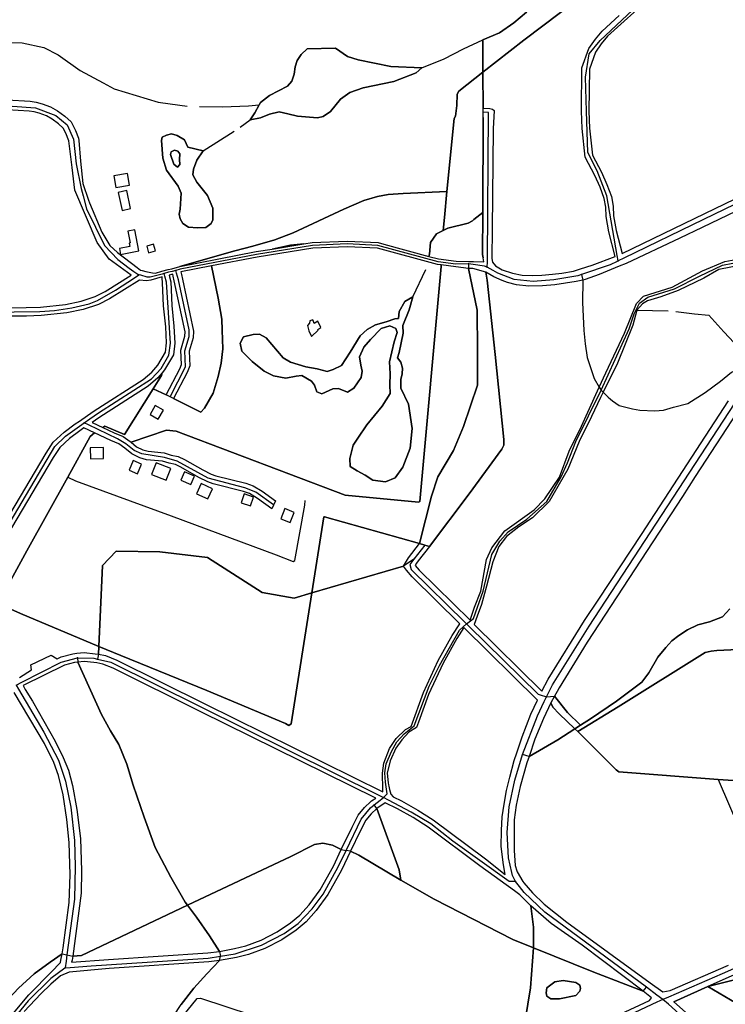
# Model space of a CAD drawing. Units: metres. Extents: x 92957 to 237079, y 464238 to 625000.
# Drawn here: x 111811 to 112323, y 564039 to 564754 of the extents above; entities that cross this region are included whole.
import ezdxf

# ---------------------------------------------------------------- set-up
doc = ezdxf.new("R2010")
doc.units = ezdxf.units.M
for name, color, linetype in [('0_TERREIN', 3, 'Continuous'), ('1_WATER', 5, 'Continuous'), ('2_GEBOUWEN', 1, 'Continuous'), ('3_WEGEN', 6, 'Continuous')]:
    doc.layers.add(name, color=color, linetype=linetype)

# ---------------------------------------------------------------- blocks, each defined once
blk = doc.blocks.new('09_west.gml_terrain')
for points in [[(111801.868, 564695.617), (111818.471, 564694.674), (111822.912, 564694.068), (111827.143, 564692.858), (111833.259, 564690.687), (111838.341, 564687.842), (111843.653, 564683.905), (111848.345, 564679.639), (111851.385, 564673.389), (111853.742, 564667.831), (111853.936, 564666.134), (111855.144, 564651.24), (111856.856, 564634.958), (111860.949, 564622.896), (111861.617, 564620.926), (111870.466, 564599.598), (111876.292, 564589.844), (111881.979, 564584.783), (111896.166, 564573.99), (111898.665, 564572.055), (111899.783, 564571.742), (111902.483, 564570.986), (111907.418, 564569.964), (111909.603, 564569.884), (111914.21, 564571.122), (111918.812, 564572.359), (111921.284, 564573.023), (111927.211, 564574.614), (111967.17, 564586.032), (111980.269, 564589.461), (111996.143, 564594.076), (112009.433, 564599.061), (112046.258, 564616.231), (112060.84, 564622.508), (112070.623, 564625.462), (112078.376, 564626.938), (112089.359, 564627.586), (112121.108, 564629.063), (112126.46, 564682.281), (112127.384, 564683.758), (112128.214, 564691.558), (112128.583, 564699.866), (112129.691, 564702.081), (112147.294, 564715.796), (112147.227, 564739.259), (112159.225, 564744.519), (112169.633, 564751.669), (112179.034, 564759.409)], [(112179.034, 564759.409), (112169.633, 564751.669), (112159.225, 564744.519), (112147.227, 564739.259), (112147.294, 564715.796), (112176.945, 564739.006), (112242.102, 564788.393)], [(112155.348, 564687.865), (112154.794, 564674.572), (112153.872, 564601.831), (112153.687, 564580.414), (112154.241, 564577.829), (112156.457, 564575.06), (112161.255, 564572.291), (112168.823, 564569.891), (112175.653, 564568.414), (112183.22, 564568.044), (112189.958, 564568.229), (112197.711, 564568.967), (112204.54, 564569.706), (112213.031, 564571.183), (112218.119, 564572.88), (112226.506, 564575.614), (112243.27, 564581.913), (112238.76, 564599.776), (112236.81, 564610.868), (112236.437, 564617.857), (112235.336, 564624.116), (112232.369, 564632.218), (112228.437, 564640.732), (112221.614, 564653.97), (112219.219, 564674.81), (112218.779, 564687.476), (112219.173, 564719.101), (112224.228, 564732.957), (112228.91, 564739.703), (112233.943, 564745.667), (112246.161, 564756.962)], [(112242.102, 564788.393), (112176.945, 564739.006), (112147.294, 564715.796), (112147.369, 564689.755), (112152.21, 564689.527), (112154.241, 564688.973), (112155.348, 564687.865)], [(112270.858, 564772.038), (112249.792, 564752.991), (112237.841, 564741.944), (112233.186, 564736.427), (112229.044, 564730.46), (112224.542, 564718.12), (112224.183, 564687.408), (112224.594, 564675.22), (112226.853, 564655.563), (112233.278, 564643.096), (112237.351, 564634.278), (112240.558, 564625.52), (112241.798, 564618.469), (112242.171, 564611.48), (112244.031, 564600.903), (112248.302, 564583.992), (112308.359, 564613.143), (112337.404, 564627.228), (112339.725, 564685.961), (112342.52, 564743.437), (112344.622, 564792.988)], [(112010.227, 564714.303), (112010.89, 564719.591), (112012.359, 564724.408), (112015.355, 564728.6), (112019.711, 564732.807), (112040.237, 564733.22), (112048.945, 564727.309), (112056.735, 564724.91), (112080.359, 564719.995), (112102.982, 564718.91), (112098.778, 564715.424), (112082.559, 564708.975), (112060.197, 564704.5), (112050.668, 564701.16), (112043.96, 564696.169), (112036.572, 564687.249), (112031.208, 564683.633), (112027.058, 564682.55), (112012.716, 564683.921), (112005.614, 564685.647), (111999.318, 564686.902), (111992.412, 564685.27), (111985.757, 564682.68), (111978.33, 564681.082), (111981.597, 564686.197), (111984.848, 564692.109), (111985.757, 564693.763), (111992.265, 564698.872), (112005.477, 564705.731), (112008.64, 564709.285), (112010.227, 564714.303)], [(112147.369, 564689.755), (112147.294, 564715.796), (112129.691, 564702.081), (112128.583, 564699.866), (112128.214, 564691.558), (112127.384, 564683.758), (112126.46, 564682.281), (112121.108, 564629.063), (112119.446, 564610.231), (112118.401, 564600.786), (112121.861, 564602.508), (112136.586, 564606.132), (112139.676, 564607.821), (112140.727, 564608.669), (112147.15, 564613.847), (112147.388, 564682.866), (112147.378, 564686.654), (112147.369, 564689.755)], [(111891.758, 564568.298), (111875.97, 564579.941), (111867.178, 564592.011), (111851.063, 564629.99), (111849.022, 564646.486), (111846.708, 564665.977), (111844.371, 564671.488), (111842.507, 564675.217), (111839.077, 564678.335), (111834.423, 564681.784), (111830.275, 564684.107), (111824.947, 564685.997), (111821.427, 564687.004), (111817.745, 564687.506), (111801.862, 564688.409)], [(111803.448, 564544.647), (111815.727, 564544.831), (111826.116, 564545.195), (111844.222, 564547.015), (111855.522, 564549.348), (111865.829, 564552.724), (111873.05, 564556.423), (111891.758, 564568.298)], [(111933.527, 564603.217), (111929.362, 564605.977), (111927.472, 564609.332), (111926.819, 564612.604), (111927.444, 564616.412), (111928.08, 564627.918), (111925.933, 564633.027), (111917.633, 564644.631), (111914.973, 564653.251), (111913.836, 564666.117), (111914.378, 564668.689), (111917.452, 564670.099), (111921.244, 564671.089), (111925.251, 564669.705), (111930.513, 564666.623), (111932.899, 564661.374), (111944.144, 564658.64), (111939.607, 564651.987), (111937.063, 564645.451), (111936.538, 564641.264), (111939.542, 564635.973), (111947.347, 564626.265), (111951.202, 564616.944), (111951.15, 564608.628), (111949.849, 564605.858), (111946.174, 564602.874), (111939.95, 564602.665), (111933.527, 564603.217)], [(111927.106, 564656.419), (111925.753, 564658.496), (111923.32, 564659.279), (111921.005, 564658.066), (111920.503, 564656.113), (111922.766, 564649.008), (111925.595, 564646.709), (111927.093, 564648.721), (111926.96, 564652.331), (111927.106, 564656.419)], [(112113.463, 564598.329), (112118.401, 564600.786), (112119.446, 564610.231), (112121.108, 564629.063), (112089.359, 564627.586), (112078.376, 564626.938), (112070.623, 564625.462), (112060.84, 564622.508), (112046.258, 564616.231), (112009.433, 564599.061), (111996.143, 564594.076), (111980.269, 564589.461), (111967.17, 564586.032), (111927.211, 564574.614), (111982.628, 564585.431), (111994.299, 564587.305), (112007.598, 564590.067), (112017.22, 564590.984), (112023.389, 564591.968), (112048.655, 564592.981), (112071.24, 564591.954), (112075.407, 564590.848), (112108.072, 564582.002), (112108.406, 564583.503), (112109.127, 564592.121), (112113.463, 564598.329)], [(112337.318, 564617.86), (112306.363, 564603.016), (112290.188, 564595.184), (112251.257, 564576.856), (112246.227, 564574.773), (112231.766, 564568.782), (112221.614, 564565.275), (112219.783, 564564.817), (112214.969, 564563.613), (112199.464, 564561.213), (112190.419, 564560.475), (112180.636, 564560.29), (112171.592, 564561.213), (112165.039, 564563.059), (112161.162, 564564.352), (112155.082, 564567.132), (112149.3, 564570.573), (112150.381, 564564.784), (112156.135, 564510.678), (112162.384, 564448.925), (112162.548, 564444.732), (112160.904, 564441.936), (112137.392, 564409.538), (112108.558, 564371.155), (112100.325, 564360.702), (112099.025, 564359.053), (112098.019, 564357.328), (112100.982, 564353.872), (112137.956, 564317.551), (112141.146, 564327.171), (112145.644, 564338.64), (112149.917, 564361.804), (112153.74, 564370.125), (112163.185, 564382.493), (112184.549, 564397.786), (112192.195, 564405.882), (112202.765, 564421.624), (112209.961, 564440.514), (112218.732, 564458.73), (112223.455, 564468.85), (112231.694, 564486.954), (112236.454, 564497.411), (112250.171, 564526.196), (112258.716, 564547.785), (112263.889, 564553.183), (112284.579, 564559.704), (112306.618, 564571.399), (112323.035, 564578.37), (112336.257, 564580.572)], [(112147.9, 564578.073), (112147.369, 564580.913), (112146.928, 564583.286), (112147.15, 564613.847), (112140.727, 564608.669), (112139.676, 564607.821), (112136.586, 564606.132), (112121.861, 564602.508), (112118.401, 564600.786), (112113.463, 564598.329), (112109.127, 564592.121), (112108.406, 564583.503), (112108.072, 564582.002), (112115.08, 564580.104), (112127.809, 564578.397), (112136.762, 564578.304), (112140.528, 564578.265), (112147.9, 564578.073)], [(112116.927, 564574.641), (112117.073, 564575.808), (112114.292, 564576.181), (112070.652, 564587.992), (112048.647, 564588.98), (112023.785, 564587.986), (111983.328, 564581.493), (111950.121, 564575.014), (111955.08, 564551.711), (111957.683, 564536.464), (111958.055, 564528.282), (111958.427, 564514.895), (111957.311, 564504.482), (111955.08, 564494.813), (111951.361, 564482.541), (111945.039, 564471.757), (111942.436, 564468.782), (111922.689, 564478.659), (111920.234, 564479.939), (111917.369, 564481.433), (111907.769, 564485.652), (111887.14, 564452.464), (111872.836, 564458.549), (111871.367, 564457.666), (111879.504, 564453.783), (111886.016, 564451.212), (111891.182, 564447.471), (111891.761, 564446.992), (111917.52, 564455.766), (111924.586, 564455.023), (112047.16, 564408.468), (112100.4, 564403.491), (112101.551, 564403.985), (112116.927, 564574.641)], [(111994.299, 564587.305), (112017.22, 564590.984), (112007.598, 564590.067), (111994.299, 564587.305)], [(112109.833, 564407.746), (112114.494, 564421.742), (112125.85, 564440.929), (112133.09, 564458.408), (112143.217, 564488.343), (112143.336, 564513.322), (112143.126, 564542.989), (112136.682, 564573.204), (112127.608, 564574.403), (112117.073, 564575.808), (112116.927, 564574.641), (112101.551, 564403.985), (112100.4, 564403.491), (112047.16, 564408.468), (111924.586, 564455.023), (111917.52, 564455.766), (111891.761, 564446.992), (111895.754, 564443.686), (111900.418, 564441.352), (111904.13, 564440.353), (111915.886, 564439.361), (111921, 564437.657), (111925.937, 564436.635), (111930.664, 564434.453), (111943.943, 564426.781), (111949.948, 564423.777), (111953.233, 564422.583), (111975.087, 564417.156), (111980.448, 564415.369), (111987.102, 564411.341), (111996.741, 564404.358), (111994.1, 564398.615), (111983.672, 564406.169), (111977.83, 564409.707), (111973.326, 564411.208), (111951.443, 564416.636), (111947.493, 564418.073), (111941.003, 564421.319), (111927.808, 564428.943), (111923.985, 564430.707), (111919.386, 564431.659), (111914.636, 564433.243), (111903.044, 564434.225), (111898.206, 564435.528), (111892.346, 564438.458), (111887.382, 564442.567), (111883.012, 564445.732), (111877.028, 564448.095), (111865.146, 564453.765), (111862.07, 564451.104), (111845.788, 564421.628), (111816.192, 564367.932), (111795.475, 564330.765)], [(111795.638, 564329.45), (111811.506, 564322.542), (111868.36, 564298.629), (111870.996, 564357.266), (111881.074, 564367.863), (111912.683, 564367.27), (111947.373, 564363.128), (111986.885, 564337.671), (112010.257, 564333.671), (112023.077, 564337.428), (112031.75, 564392.682), (112032.244, 564392.846), (112101.242, 564373.282), (112109.833, 564407.746)], [(111945.039, 564471.757), (111951.361, 564482.541), (111955.08, 564494.813), (111957.311, 564504.482), (111958.427, 564514.895), (111958.055, 564528.282), (111957.683, 564536.464), (111955.08, 564551.711), (111950.121, 564575.014), (111927.98, 564570.672), (111928.321, 564568.908), (111929.03, 564565.543), (111937.196, 564527.604), (111936.805, 564522.92), (111934.064, 564513.103), (111934.566, 564502.373), (111932.614, 564497.685), (111922.689, 564478.659), (111942.436, 564468.782), (111945.039, 564471.757)], [(112149.3, 564570.573), (112140.028, 564573.168), (112136.682, 564573.204), (112143.126, 564542.989), (112143.336, 564513.322), (112143.217, 564488.343), (112133.09, 564458.408), (112125.85, 564440.929), (112114.494, 564421.742), (112109.833, 564407.746), (112101.242, 564373.282), (112105.042, 564372.177), (112108.558, 564371.155), (112137.392, 564409.538), (112160.904, 564441.936), (112162.548, 564444.732), (112162.384, 564448.925), (112156.135, 564510.678), (112150.381, 564564.784), (112149.3, 564570.573)], [(112336.1, 564575.753), (112318.537, 564572.523), (112307.742, 564566.226), (112289.077, 564557.231), (112276.483, 564552.508), (112266.812, 564549.585), (112263.215, 564547.561), (112259.117, 564542.922), (112256.018, 564532.043), (112244.976, 564504.382), (112234.518, 564483.275), (112232.608, 564479.42), (112226.085, 564465.702), (112217.09, 564447.486), (112208.994, 564427.471), (112195.411, 564403.858), (112183.267, 564391.939), (112173.372, 564385.417), (112164.378, 564378.445), (112158.755, 564371.249), (112154.482, 564359.96), (112149.984, 564342.419), (112146.161, 564329.15), (112143.013, 564320.604), (112140.955, 564314.586), (112190.146, 564265.975), (112194.71, 564274.747), (112221.017, 564317.423), (112231.54, 564332.881), (112262.45, 564379.833), (112325.585, 564477.024)], [(111914.461, 564566.371), (111914.431, 564567.039), (111906.029, 564564.797), (111903.087, 564564.298), (111897.842, 564564.809), (111876.138, 564551.039), (111868.223, 564546.984), (111857.118, 564543.346), (111845.162, 564540.879), (111826.536, 564539.005), (111815.881, 564538.632), (111803.426, 564538.447)], [(111799.892, 564387.925), (111830.172, 564439.035), (111835.339, 564446.959), (111843.208, 564454.311), (111851.123, 564460.206), (111854.244, 564462.324), (111860.186, 564466.358), (111865.022, 564469.64), (111900.561, 564492.41), (111906.962, 564497.876), (111911.234, 564502.911), (111916.719, 564512.437), (111917.593, 564519.135), (111916.955, 564530.783), (111915.308, 564545.936), (111914.616, 564562.853), (111914.461, 564566.371)], [(111927.174, 564500.231), (111928.51, 564503.437), (111928.025, 564513.757), (111930.875, 564524.004), (111931.141, 564527.214), (111923.182, 564564.202), (111922.445, 564567.626), (111922.139, 564569.11), (111919.513, 564568.404), (111919.816, 564567.052), (111920.588, 564563.607), (111921.296, 564546.377), (111922.937, 564531.271), (111923.615, 564518.909), (111922.515, 564510.477), (111916.162, 564499.445), (111914.405, 564497.374), (111913.812, 564495.374), (111907.769, 564485.652), (111917.369, 564481.433), (111927.174, 564500.231)], [(112063.301, 564528.823), (112069.221, 564532.354), (112077.072, 564534.404), (112083.316, 564536.696), (112085.903, 564536.93), (112086.367, 564541.907), (112090.64, 564549.202), (112096.406, 564552.473), (112093.761, 564543.175), (112089.222, 564531.837), (112089.387, 564526.142), (112086.43, 564512.128), (112085.229, 564508.282), (112087.594, 564505.148), (112088.935, 564500.863), (112088.516, 564496.56), (112087.574, 564492.563), (112087.695, 564486.193), (112093.156, 564474.598), (112095.782, 564456.964), (112094.433, 564442.708), (112089.042, 564428.72), (112083.529, 564421.101), (112076.568, 564418.181), (112067.438, 564419.328), (112061.856, 564422.947), (112055.969, 564426.045), (112050.908, 564429.359), (112050.743, 564435.054), (112053.019, 564444.918), (112056.332, 564449.976), (112063.065, 564459.678), (112074.108, 564473.156), (112079.862, 564482.383), (112079.742, 564488.752), (112079.862, 564496.729), (112079.354, 564505.425), (112082.877, 564519.808), (112085.083, 564526.563), (112084.066, 564529.608), (112079.589, 564531.53), (112073.499, 564529.497), (112065.66, 564521.493), (112060.695, 564516.003), (112057.662, 564509.032), (112058.609, 564502.878), (112059.537, 564498.486), (112058.965, 564493.922), (112053.452, 564486.303), (112048.926, 564483.356), (112042.473, 564486.085), (112038.385, 564485.68), (112030.291, 564482.022), (112026.598, 564483.485), (112024.888, 564488.336), (112022.783, 564491.318), (112015.745, 564495.439), (112011.657, 564495.035), (112004.111, 564493.506), (111995.286, 564495.175), (111988.465, 564498.471), (111979.736, 564505.682), (111972.248, 564513.218), (111970.994, 564518.85), (111973.328, 564523.432), (111980.353, 564525.266), (111984.962, 564525.366), (111989.808, 564522.878), (112002.243, 564508.247), (112007.456, 564505.194), (112018.734, 564501.738), (112027.037, 564500.374), (112034.208, 564498.274), (112038.646, 564499.874), (112044.52, 564502.732), (112050.84, 564512.327), (112058.12, 564524.159), (112063.301, 564528.823)], [(111907.769, 564485.652), (111913.812, 564495.374), (111914.405, 564497.374), (111911.226, 564493.626), (111904.145, 564487.58), (111868.327, 564464.63), (111863.557, 564461.393), (111871.367, 564457.666), (111872.836, 564458.549), (111887.14, 564452.464), (111907.769, 564485.652)], [(112343.178, 564486.329), (112301.416, 564422.111), (112292.209, 564407.475), (112222.908, 564301.57), (112202.602, 564268.598), (112201.086, 564265.832), (112199.288, 564262.553), (112208.586, 564250.67), (112218.04, 564241.296), (112225.439, 564245.901), (112244.348, 564258.728), (112262.763, 564272.624), (112267.778, 564279.367), (112274.356, 564290.879), (112280.11, 564297.786), (112284.549, 564302.556), (112289.482, 564306.503), (112295.731, 564310.614), (112303.293, 564314.232), (112311.679, 564316.37), (112321.215, 564320.152), (112326.641, 564325.909)], [(111865.146, 564453.765), (111857.613, 564457.36), (111854.601, 564455.316), (111847.06, 564449.699), (111839.967, 564443.071), (111835.268, 564435.865), (111805.042, 564384.847)], [(111810.891, 564275.943), (111819.397, 564281.582), (111819.068, 564285.2), (111833.7, 564292.107), (111838.141, 564289.476), (111841.113, 564291.003), (111849.548, 564293.288), (111852.488, 564293.608), (111857.707, 564294.175), (111865.74, 564293.302), (111868.1, 564292.857), (111868.36, 564298.629), (111811.506, 564322.542), (111795.638, 564329.45)], [(111795.475, 564330.765), (111816.192, 564367.932), (111845.788, 564421.628), (111862.07, 564451.104), (111865.146, 564453.765)], [(112101.242, 564373.282), (112032.244, 564392.846), (112031.75, 564392.682), (112023.077, 564337.428), (112089.694, 564356.95), (112093.215, 564362.985), (112101.242, 564373.282)], [(112326.641, 564325.909), (112321.215, 564320.152), (112311.679, 564316.37), (112303.293, 564314.232), (112295.731, 564310.614), (112289.482, 564306.503), (112284.549, 564302.556), (112280.11, 564297.786), (112274.356, 564290.879), (112267.778, 564279.367), (112262.763, 564272.624), (112244.348, 564258.728), (112225.439, 564245.901), (112218.04, 564241.296), (112214.047, 564238.714), (112216.149, 564236.689), (112245.581, 564254.615), (112308.637, 564294.085), (112312.913, 564295.071), (112317.187, 564295.565), (112352.456, 564297.374)], [(112023.077, 564337.428), (112010.257, 564333.671), (111986.885, 564337.671), (111947.373, 564363.128), (111912.683, 564367.27), (111881.074, 564367.863), (111870.996, 564357.266), (111868.36, 564298.629), (111884.428, 564291.871), (111946.826, 564266.543), (112003.88, 564242.534), (112006.347, 564241.218), (112008.155, 564242.369), (112023.077, 564337.428)], [(112347.024, 564199.844), (112318.168, 564201.818), (112246.068, 564207.409), (112244.095, 564208.889), (112221.652, 564231.177), (112216.149, 564236.689), (112214.047, 564238.714), (112201.763, 564230.771), (112180.752, 564218.519), (112179.255, 564213.918), (112174.323, 564196.815), (112171.528, 564183.33), (112170.048, 564172.642), (112169.884, 564150.358), (112170.706, 564139.505), (112171.95, 564135.631), (112172.185, 564134.9), (112176.131, 564127.829), (112176.95, 564126.877), (112183.201, 564119.606), (112191.751, 564111.219), (112208.193, 564098.146), (112268.6, 564054.224), (112277.798, 564047.536), (112283.228, 564048.623), (112325.484, 564066.877)], [(112104.012, 564265.139), (112114.864, 564288.328), (112124.894, 564306.501), (112130.464, 564315.097), (112095.862, 564349.088), (112091.679, 564353.969), (112089.694, 564356.95), (112023.077, 564337.428), (112008.155, 564242.369), (112006.347, 564241.218), (112003.88, 564242.534), (111946.826, 564266.543), (111884.428, 564291.871), (111868.36, 564298.629), (111868.1, 564292.857), (111873.151, 564291.906), (111881.456, 564288.619), (111945.287, 564256.819), (112074.701, 564192.971), (112074.59, 564197.828), (112074.459, 564203.566), (112074.404, 564206.436), (112075.39, 564213.838), (112079.503, 564224.364), (112084.272, 564231.766), (112091.016, 564238.18), (112095.051, 564240.476), (112104.012, 564265.139)], [(112186.81, 564259.563), (112133.379, 564312.224), (112128.335, 564304.44), (112118.437, 564286.508), (112107.718, 564263.602), (112100.427, 564243.535), (112099.021, 564239.664), (112093.517, 564236.254), (112088.385, 564230.779), (112083.944, 564224.693), (112079.831, 564215.483), (112077.858, 564206.601), (112078.351, 564199.528), (112078.735, 564197.897), (112078.919, 564197.11), (112079.519, 564194.561), (112080.307, 564191.211), (112082.064, 564189.349), (112088.249, 564186.311), (112099.917, 564179.642), (112111.09, 564172.469), (112149.033, 564144.254), (112163.524, 564132.925), (112162.156, 564139.896), (112160.512, 564153.216), (112160.676, 564164.811), (112161.17, 564174.678), (112162.649, 564184.052), (112164.458, 564193.919), (112166.76, 564203.622), (112170.048, 564215.626), (112171.973, 564221.375), (112175.803, 564232.812), (112182.05, 564249.257), (112186.81, 564259.563)], [(112407.202, 564220.237), (112404.407, 564227.638), (112397.995, 564239.149), (112368.22, 564296.514), (112365.454, 564301.843), (112360.677, 564299.512), (112352.456, 564297.374), (112317.187, 564295.565), (112312.913, 564295.071), (112308.637, 564294.085), (112245.581, 564254.615), (112216.149, 564236.689), (112221.652, 564231.177), (112244.095, 564208.889), (112246.068, 564207.409), (112318.168, 564201.818), (112347.024, 564199.844), (112351.957, 564199.844), (112354.094, 564200.173), (112404.407, 564219.415), (112407.202, 564220.237)], [(111813.524, 564270.221), (111814.902, 564267.225), (111820.299, 564258.694), (111836.662, 564229.793), (111842.581, 564217.952), (111846.41, 564208.55), (111849.37, 564197.408), (111852.503, 564180.171), (111855.114, 564158.93), (111855.81, 564135.599), (111855.462, 564119.408), (111849.411, 564073.602), (111855.68, 564073.916), (111932.731, 564110.692), (111931.121, 564112.85), (111920.598, 564130.858), (111909.253, 564152.566), (111901.361, 564174.439), (111893.385, 564197.874), (111888.783, 564213.003), (111882.863, 564227.311), (111876.78, 564237.343), (111870.367, 564249.02), (111853.178, 564287.245), (111850.738, 564286.98), (111843.389, 564284.989), (111813.524, 564270.221)], [(111866.917, 564286.568), (111864.8, 564286.966), (111857.707, 564287.737), (111853.178, 564287.245), (111870.367, 564249.02), (111876.78, 564237.343), (111882.863, 564227.311), (111888.783, 564213.003), (111893.385, 564197.874), (111901.361, 564174.439), (111909.253, 564152.566), (111920.598, 564130.858), (111931.121, 564112.85), (111932.731, 564110.692), (112007.771, 564146.031), (112024.871, 564154.747), (112030.955, 564155.569), (112037.943, 564154.253), (112044.453, 564150.996), (112052.304, 564167.269), (112056.766, 564176.024), (112061.386, 564181.533), (112065.818, 564185.878), (112066.482, 564186.333), (112069.493, 564188.393), (111942.442, 564251.087), (111878.846, 564282.769), (111871.365, 564285.73), (111866.917, 564286.568)], [(111810.053, 564050.151), (111821.316, 564060.596), (111832.99, 564069.147), (111841.693, 564075.121), (111842.573, 564079.595), (111846.751, 564112.502), (111847.62, 564132.698), (111846.925, 564156.028), (111845.184, 564172.916), (111842.399, 564190.675), (111839.092, 564204.778), (111835.61, 564214.179), (111828.821, 564227.934), (111806.928, 564265.18)], [(112214.047, 564238.714), (112202.667, 564249.681), (112198.063, 564254.45), (112196.613, 564257.559), (112191.258, 564246.232), (112184.845, 564231.102), (112180.752, 564218.519), (112201.763, 564230.771), (112214.047, 564238.714)], [(112196.613, 564257.559), (112198.063, 564254.45), (112202.667, 564249.681), (112214.047, 564238.714), (112218.04, 564241.296), (112208.586, 564250.67), (112199.288, 564262.553), (112196.613, 564257.559)], [(112170.111, 564120.996), (112145.147, 564139.168), (112107.456, 564167.197), (112096.598, 564174.168), (112085.247, 564180.655), (112076.296, 564185.051), (112070.208, 564180.886), (112086.414, 564136.361), (112087.73, 564128.631), (112111.899, 564114.817), (112169.036, 564085.625), (112183.982, 564079.604), (112183.982, 564094.538), (112182.123, 564110.058), (112173.994, 564118.189), (112170.111, 564120.996)], [(112087.73, 564128.631), (112086.414, 564136.361), (112070.208, 564180.886), (112066.236, 564177.045), (112062.305, 564172.358), (112058.218, 564164.337), (112051.208, 564149.809), (112057.065, 564146.969), (112087.73, 564128.631)], [(112087.73, 564128.631), (112057.065, 564146.969), (112051.208, 564149.809), (112044.548, 564136.005), (112034.775, 564118.209), (112026.163, 564106.725), (112018.852, 564098.561), (112011.635, 564092.373), (112001.272, 564085.408), (111988.839, 564079.147), (111976.993, 564074.747), (111968.336, 564072.539), (111956.059, 564070.333), (111946.854, 564060.594), (111937.481, 564050.315), (111928.109, 564038.309)], [(112177.952, 564026.793), (112181.854, 564050.557), (112183.982, 564079.604), (112169.036, 564085.625), (112111.899, 564114.817), (112087.73, 564128.631)], [(112044.453, 564150.996), (112037.943, 564154.253), (112030.955, 564155.569), (112024.871, 564154.747), (112007.771, 564146.031), (111932.731, 564110.692), (111939.343, 564101.831), (111948.715, 564088.182), (111956.066, 564076.985), (111966.91, 564078.987), (111975.024, 564081.055), (111986.197, 564085.207), (111997.934, 564091.116), (112007.632, 564097.635), (112014.225, 564103.289), (112021.054, 564110.914), (112029.215, 564121.794), (112038.68, 564139.029), (112044.453, 564150.996)], [(112329.076, 564055.984), (112310.671, 564051.556), (112351.687, 564027.351)], [(111848.647, 564069.185), (111875.398, 564071.161), (111947.58, 564075.925), (111956.066, 564076.985), (111948.715, 564088.182), (111939.343, 564101.831), (111932.731, 564110.692), (111855.68, 564073.916), (111849.411, 564073.602), (111849.022, 564070.658), (111848.647, 564069.185)], [(112263.544, 564047.982), (112219.29, 564081.598), (112196.847, 564097.304), (112182.123, 564110.058), (112183.982, 564094.538), (112183.982, 564079.604), (112227.818, 564061.944), (112263.544, 564047.982)], [(112310.671, 564051.556), (112329.076, 564055.984), (112345.212, 564057.738), (112364.855, 564059.142), (112385.2, 564062.65), (112397.675, 564067.928), (112409.766, 564079.7), (112417.106, 564090.667), (112422.505, 564097.277), (112431.302, 564105.217), (112363.478, 564074.866), (112310.671, 564051.556)], [(112263.544, 564047.982), (112227.818, 564061.944), (112183.982, 564079.604), (112181.854, 564050.557), (112177.952, 564026.793), (112170.149, 564003.028), (112165.369, 563993.467), (112268.246, 564041.413), (112269.695, 564043.151), (112263.544, 564047.982)], [(111840.829, 564070.722), (111841.693, 564075.121), (111832.99, 564069.147), (111821.316, 564060.596), (111810.053, 564050.151), (111789.994, 564028.936), (111771.25, 564010.188), (111756.542, 563996.527), (111759.493, 563990.78), (111759.944, 563990.253), (111769.112, 564000.814), (111784.568, 564013.642), (111798.859, 564024.401), (111800.274, 564024.925), (111817.507, 564045.47), (111834.566, 564062.706), (111839.851, 564068.303), (111840.485, 564068.974), (111840.829, 564070.722)], [(111928.109, 564038.309), (111937.481, 564050.315), (111946.854, 564060.594), (111956.059, 564070.333), (111948.206, 564069.351), (111875.86, 564064.577), (111846.759, 564061.778), (111840.492, 564059.166), (111833.529, 564053.246), (111826.218, 564046.108), (111814.207, 564033.225)], [(112193.654, 564050.6), (112199.57, 564054.944), (112205.645, 564055.879), (112214.759, 564054.439), (112217.637, 564052.52), (112218.116, 564050.12), (112217.637, 564048.2), (112214.759, 564044.84), (112202.768, 564042.441), (112196.532, 564042.441), (112193.654, 564044.361), (112193.175, 564046.761), (112193.654, 564050.6)], [(112351.687, 564027.351), (112310.671, 564051.556), (112285.93, 564040.368), (112296.566, 564030.803), (112303.965, 564023.239), (112310.377, 564015.509), (112311.592, 564013.555), (112314.979, 564008.109), (112319.995, 563995.529), (112323.448, 563984.511)]]:
    blk.add_lwpolyline(points)
blk = doc.blocks.new('09_west.gml_water')
for points in [[(112147.227, 564739.259), (112159.225, 564744.519), (112169.633, 564751.669), (112179.034, 564759.409), (112186.706, 564767.891), (112191.151, 564775.02), (112195.959, 564785.091)], [(111750.32, 564725.115), (111765.908, 564729.153), (111786.605, 564735.974), (111799.184, 564737.435), (111812.829, 564737.149), (111828.502, 564733.748), (111838.827, 564728.344), (111854.918, 564717.154), (111871.58, 564708.038), (111879.563, 564703.845), (111911.465, 564694.151), (111913.197, 564693.898)], [(112102.982, 564718.91), (112119.171, 564725.537), (112133.139, 564732.764), (112147.227, 564739.259)], [(112147.227, 564739.259), (112147.294, 564715.796)], [(112102.982, 564718.91), (112080.359, 564719.995), (112056.735, 564724.91), (112048.945, 564727.309), (112040.237, 564733.22), (112019.711, 564732.807), (112015.355, 564728.6), (112012.359, 564724.408), (112010.89, 564719.591), (112010.227, 564714.303), (112008.64, 564709.285), (112005.477, 564705.731), (111992.265, 564698.872), (111985.757, 564693.763), (111984.848, 564692.109), (111981.597, 564686.197), (111978.33, 564681.082), (111985.757, 564682.68), (111992.412, 564685.27), (111999.318, 564686.902), (112005.614, 564685.647), (112012.716, 564683.921), (112027.058, 564682.55), (112031.208, 564683.633), (112036.572, 564687.249), (112043.96, 564696.169), (112050.668, 564701.16), (112060.197, 564704.5), (112082.559, 564708.975), (112098.778, 564715.424), (112102.982, 564718.91)], [(112147.294, 564715.796), (112147.369, 564689.755)], [(111913.197, 564693.898), (111932.623, 564691.057)], [(111941.425, 564690.898), (111958.081, 564690.605), (111977.133, 564691.326), (111984.848, 564692.109)], [(111971.075, 564675.869), (111978.33, 564681.082)], [(112147.388, 564682.866), (112147.15, 564613.847)], [(111944.144, 564658.64), (111966.752, 564672.97)], [(111944.144, 564658.64), (111932.899, 564661.374), (111930.513, 564666.623), (111925.251, 564669.705), (111921.244, 564671.089), (111917.452, 564670.099), (111914.378, 564668.689), (111913.836, 564666.117), (111914.973, 564653.251), (111917.633, 564644.631), (111925.933, 564633.027), (111928.08, 564627.918), (111927.444, 564616.412), (111926.819, 564612.604), (111927.472, 564609.332), (111929.362, 564605.977), (111933.527, 564603.217), (111939.95, 564602.665), (111946.174, 564602.874), (111949.849, 564605.858), (111951.15, 564608.628), (111951.202, 564616.944), (111947.347, 564626.265), (111939.542, 564635.973), (111936.538, 564641.264), (111937.063, 564645.451), (111939.607, 564651.987), (111944.144, 564658.64)], [(111927.106, 564656.419), (111926.96, 564652.331), (111927.093, 564648.721), (111925.595, 564646.709), (111922.766, 564649.008), (111920.503, 564656.113), (111921.005, 564658.066), (111923.32, 564659.279), (111925.753, 564658.496), (111927.106, 564656.419)], [(112118.401, 564600.786), (112121.861, 564602.508), (112136.586, 564606.132), (112139.676, 564607.821), (112140.727, 564608.669)], [(112147.15, 564613.847), (112146.928, 564583.286), (112147.369, 564580.913)], [(112108.406, 564583.503), (112109.127, 564592.121), (112113.463, 564598.329), (112118.401, 564600.786)], [(112096.406, 564552.473), (112105.92, 564572.336)], [(112149.3, 564570.573), (112150.381, 564564.784), (112156.135, 564510.678), (112162.384, 564448.925), (112162.548, 564444.732), (112160.904, 564441.936), (112137.392, 564409.538), (112108.558, 564371.155)], [(112096.406, 564552.473), (112090.64, 564549.202), (112086.367, 564541.907), (112085.903, 564536.93), (112083.316, 564536.696), (112077.072, 564534.404), (112069.221, 564532.354), (112063.301, 564528.823), (112058.12, 564524.159), (112050.84, 564512.327), (112044.52, 564502.732), (112038.646, 564499.874), (112034.208, 564498.274), (112027.037, 564500.374), (112018.734, 564501.738), (112007.456, 564505.194), (112002.243, 564508.247), (111989.808, 564522.878), (111984.962, 564525.366), (111980.353, 564525.266), (111973.328, 564523.432), (111970.994, 564518.85), (111972.248, 564513.218), (111979.736, 564505.682), (111988.465, 564498.471), (111995.286, 564495.175), (112004.111, 564493.506), (112011.657, 564495.035), (112015.745, 564495.439), (112022.783, 564491.318), (112024.888, 564488.336), (112026.598, 564483.485), (112030.291, 564482.022), (112038.385, 564485.68), (112042.473, 564486.085), (112048.926, 564483.356), (112053.452, 564486.303), (112058.965, 564493.922), (112059.537, 564498.486), (112058.609, 564502.878), (112057.662, 564509.032), (112060.695, 564516.003), (112065.66, 564521.493), (112073.499, 564529.497), (112079.589, 564531.53), (112084.066, 564529.608), (112085.083, 564526.563), (112082.877, 564519.808), (112079.354, 564505.425), (112079.862, 564496.729), (112079.742, 564488.752), (112079.862, 564482.383), (112074.108, 564473.156), (112063.065, 564459.678), (112056.332, 564449.976), (112053.019, 564444.918), (112050.743, 564435.054), (112050.908, 564429.359), (112055.969, 564426.045), (112061.856, 564422.947), (112067.438, 564419.328), (112076.568, 564418.181), (112083.529, 564421.101), (112089.042, 564428.72), (112094.433, 564442.708), (112095.782, 564456.964), (112093.156, 564474.598), (112087.695, 564486.193), (112087.574, 564492.563), (112088.516, 564496.56), (112088.935, 564500.863), (112087.594, 564505.148), (112085.229, 564508.282), (112086.43, 564512.128), (112089.387, 564526.142), (112089.222, 564531.837), (112093.761, 564543.175), (112096.406, 564552.473)], [(112259.117, 564542.922), (112281.867, 564542.305)], [(112287.437, 564541.843), (112300.961, 564540.141), (112311.282, 564539.209), (112322.103, 564527.121), (112333.238, 564515.288)], [(111871.367, 564457.666), (111872.836, 564458.549), (111887.14, 564452.464), (111907.769, 564485.652), (111913.812, 564495.374), (111914.405, 564497.374)], [(112343.117, 564488.402), (112343.178, 564486.329), (112301.416, 564422.111), (112292.209, 564407.475), (112222.908, 564301.57), (112202.602, 564268.598), (112201.086, 564265.832)], [(111845.788, 564421.628), (111862.07, 564451.104), (111865.146, 564453.765)], [(111868.36, 564298.629), (111811.506, 564322.542), (111795.638, 564329.45), (111795.475, 564330.765), (111816.192, 564367.932), (111845.788, 564421.628)], [(111845.788, 564421.628), (111851.543, 564418.997), (111921.011, 564393.506), (111997.057, 564365.055), (112009.471, 564360.287), (112010.622, 564360.944), (112017.856, 564401.236), (112018.185, 564404.525)], [(112101.242, 564373.282), (112032.244, 564392.846), (112031.75, 564392.682), (112023.077, 564337.428)], [(112108.558, 564371.155), (112100.325, 564360.702)], [(112108.558, 564371.155), (112105.042, 564372.177), (112101.242, 564373.282)], [(112100.325, 564360.702), (112099.025, 564359.053), (112098.019, 564357.328), (112100.982, 564353.872), (112137.956, 564317.551)], [(112023.077, 564337.428), (112008.155, 564242.369), (112006.347, 564241.218), (112003.88, 564242.534), (111946.826, 564266.543), (111884.428, 564291.871), (111868.36, 564298.629)], [(112140.955, 564314.586), (112190.146, 564265.975)], [(112196.613, 564257.559), (112191.258, 564246.232), (112184.845, 564231.102), (112180.752, 564218.519)], [(112196.613, 564257.559), (112198.063, 564254.45), (112202.667, 564249.681), (112214.047, 564238.714)], [(112214.047, 564238.714), (112216.149, 564236.689)], [(112318.168, 564201.818), (112246.068, 564207.409), (112244.095, 564208.889), (112221.652, 564231.177)], [(112180.752, 564218.519), (112179.255, 564213.918), (112174.323, 564196.815), (112171.528, 564183.33), (112170.048, 564172.642), (112169.884, 564150.358), (112170.706, 564139.505), (112171.95, 564135.631)], [(112407.202, 564220.237), (112404.407, 564219.415), (112354.094, 564200.173), (112351.957, 564199.844), (112347.024, 564199.844), (112318.168, 564201.818)], [(112318.168, 564201.818), (112342.009, 564146.067)], [(112171.95, 564135.631), (112172.185, 564134.9), (112176.131, 564127.829), (112176.95, 564126.877)], [(112176.95, 564126.877), (112183.201, 564119.606), (112191.751, 564111.219), (112208.193, 564098.146), (112268.6, 564054.224)], [(112310.671, 564051.556), (112329.076, 564055.984), (112345.212, 564057.738), (112364.855, 564059.142), (112385.2, 564062.65), (112397.675, 564067.928), (112409.766, 564079.7), (112417.106, 564090.667), (112422.505, 564097.277), (112431.302, 564105.217)], [(112193.654, 564050.6), (112193.175, 564046.761), (112193.654, 564044.361), (112196.532, 564042.441), (112202.768, 564042.441), (112214.759, 564044.84), (112217.637, 564048.2), (112218.116, 564050.12), (112217.637, 564052.52), (112214.759, 564054.439), (112205.645, 564055.879), (112199.57, 564054.944), (112193.654, 564050.6)], [(112268.6, 564054.224), (112277.798, 564047.536)], [(112285.93, 564040.368), (112310.671, 564051.556)], [(111873.683, 563988.565), (111905.746, 564004.353), (111911.829, 564008.957), (111925.147, 564024.91), (111939.699, 564042.835), (111942.165, 564043), (112053.233, 564006.49), (112062.769, 564004.024), (112094.42, 563993.169), (112106.094, 563987.412), (112121.55, 563977.71), (112124.132, 563974.249)]]:
    blk.add_lwpolyline(points)
blk = doc.blocks.new('09_west.gml_buildings')
for points in [[(111880.775, 564632.01), (111890.683, 564633.661), (111889.276, 564642.103), (111879.368, 564640.452), (111880.775, 564632.01)], [(111891.449, 564616.662), (111888.648, 564629.744), (111882.47, 564628.421), (111885.272, 564615.339), (111891.449, 564616.662)], [(111897.494, 564585.939), (111894.557, 564601.219), (111889.455, 564600.238), (111891.07, 564591.836), (111890.351, 564591.698), (111890.821, 564589.253), (111883.328, 564587.813), (111884.18, 564583.38), (111897.494, 564585.939)], [(111909.456, 564585.911), (111908.128, 564590.834), (111903.137, 564589.488), (111904.464, 564584.565), (111909.456, 564585.911)], [(112023.898, 564535.352), (112023.729, 564535.83), (112021.634, 564535.091), (112021.373, 564533.41), (112019.995, 564531.659), (112020.798, 564527.849), (112022.781, 564523.762), (112027.601, 564528.358), (112027.461, 564528.757), (112029.523, 564530.342), (112027.414, 564534.944), (112024.668, 564533.167), (112023.898, 564535.352)], [(111905.593, 564467.133), (111911.561, 564463.767), (111915.227, 564470.268), (111909.259, 564473.634), (111905.593, 564467.133)], [(111871.88, 564435.04), (111871.667, 564443.207), (111862.108, 564442.958), (111862.321, 564434.791), (111871.88, 564435.04)], [(111890.302, 564426.674), (111896.352, 564424.051), (111899.419, 564431.127), (111893.369, 564433.75), (111890.302, 564426.674)], [(111920.594, 564427.878), (111909.894, 564431.949), (111906.692, 564423.534), (111917.392, 564419.463), (111920.594, 564427.878)], [(111935.282, 564416.233), (111937.923, 564422.348), (111930.552, 564425.531), (111927.911, 564419.416), (111935.282, 564416.233)], [(111947.434, 564405.707), (111950.88, 564413.176), (111942.637, 564416.979), (111939.191, 564409.51), (111947.434, 564405.707)], [(111978.519, 564400.643), (111980.727, 564407.054), (111973.877, 564409.414), (111971.669, 564403.003), (111978.519, 564400.643)], [(112007.221, 564388.558), (112010.283, 564395.972), (112003.48, 564398.781), (112000.418, 564391.367), (112007.221, 564388.558)]]:
    blk.add_lwpolyline(points)
blk = doc.blocks.new('09_west.gml_roads')
for points in [[(112245.383, 564578.685), (112244.719, 564582.512), (112237.201, 564625.867), (112230.138, 564644.241), (112223.546, 564657.432), (112222.512, 564687.429), (112221.663, 564712.082), (112224.488, 564729.042), (112232.492, 564738.936), (112267.806, 564772.385), (112315.361, 564813.844), (112338.433, 564828.92), (112344.429, 564831.243), (112348.066, 564832.651)], [(111618.399, 564684.915), (111805.787, 564691.105), (111822.52, 564690.026), (111837.189, 564684.374), (111845.285, 564677.516), (111849.984, 564667.166), (111851.984, 564649.322), (111855.635, 564631.257), (111856.912, 564625.941), (111859.494, 564616.468), (111872.403, 564589.773), (111882.16, 564579.727), (111890.333, 564573.445), (111893.888, 564571.049), (111897.525, 564568.598)], [(112150.448, 564574.181), (112150.481, 564577.973), (112150.494, 564579.51), (112151.427, 564686.566), (112147.378, 564686.654)], [(112341.611, 564625.434), (112337.368, 564623.373), (112307.517, 564608.871)], [(112307.517, 564608.871), (112249.643, 564580.755), (112245.383, 564578.685)], [(112136.719, 564576.504), (112127.687, 564576.395), (112114.684, 564578.139), (112070.962, 564589.98), (112048.652, 564590.982), (112023.586, 564589.98), (111982.978, 564583.462), (111927.542, 564572.592), (111924.36, 564571.778)], [(112245.383, 564578.685), (112244.736, 564578.371), (112239.683, 564575.916), (112218.811, 564568.704)], [(112233.02, 564484.736), (112253.374, 564529.349), (112257, 564540.23), (112260.869, 564547.965), (112266.913, 564552.317), (112286.497, 564558.362), (112304.63, 564567.549), (112321.312, 564575.527), (112336.19, 564578.536), (112340.076, 564579.322)], [(111924.36, 564571.778), (111921.68, 564570.962), (111919.051, 564570.464), (111915.915, 564569.463)], [(111920.234, 564479.939), (111931.365, 564501.738), (111930.946, 564513.464), (111934.034, 564523.881), (111933.877, 564528.592), (111926.258, 564564.907), (111924.893, 564569.85), (111924.36, 564571.778)], [(112136.719, 564576.504), (112136.682, 564573.204), (112143.126, 564542.989), (112143.336, 564513.322), (112143.217, 564488.343), (112133.09, 564458.408), (112125.85, 564440.929), (112114.494, 564421.742), (112109.833, 564407.746), (112101.242, 564373.282), (112105.042, 564372.177)], [(112150.448, 564574.181), (112148.508, 564574.818), (112140.111, 564576.178), (112136.719, 564576.504)], [(112218.811, 564568.704), (112216.252, 564567.82), (112198.758, 564564.994), (112183.798, 564563.809), (112169.933, 564565.155), (112158.086, 564569.733), (112154.724, 564571.691), (112150.448, 564574.181)], [(111645.056, 564542.827), (111651.204, 564543.74), (111686.444, 564548.972), (111696.092, 564549.215), (111703.902, 564548.897), (111739.684, 564541.563), (111750.46, 564541.073), (111825.632, 564541.88), (111836.236, 564542.738), (111848.664, 564544.61), (111861.255, 564547.5), (111867.478, 564549.913), (111880.566, 564557.39), (111894.204, 564566.403), (111897.525, 564568.598)], [(111857.754, 564460.954), (111861.852, 564463.905), (111868.113, 564468.411), (111906.715, 564492.944), (111913.623, 564500.639), (111919.232, 564510.289), (111920.532, 564519.012), (111917.425, 564563.149), (111916.37, 564567.56), (111915.915, 564569.463)], [(111915.915, 564569.463), (111914.341, 564569.086), (111905.704, 564566.765), (111903.546, 564566.962), (111898.805, 564568.25), (111897.525, 564568.598)], [(112218.811, 564568.704), (112219.783, 564564.817), (112219.609, 564548.586), (112220.481, 564528.203), (112221.525, 564518.447), (112222.918, 564508.517), (112227.969, 564493.186), (112231.694, 564486.954), (112233.02, 564484.736)], [(112193.44, 564261.86), (112195.399, 564265.907), (112197.722, 564270.705), (112224.348, 564313.185), (112329.995, 564474.942), (112335.351, 564487.325), (112335.737, 564489.944), (112337.368, 564500.981), (112337.304, 564502.067)], [(112233.02, 564484.736), (112234.518, 564483.275), (112238.132, 564479.751), (112239.86, 564478.272), (112241.383, 564476.973), (112246.258, 564473.587), (112255.838, 564471.148), (112261.237, 564470.276), (112272.21, 564469.754), (112278.307, 564470.276), (112285.709, 564472.367), (112295.986, 564474.98), (112308.526, 564482.994), (112319.674, 564491.356), (112327.686, 564497.802), (112332.297, 564499.607), (112337.304, 564502.067)], [(112135.408, 564314.93), (112138.301, 564317.209), (112140.424, 564318.883), (112147.558, 564338.81), (112153.708, 564365.376), (112159.612, 564374.97), (112165.516, 564381.858), (112179.046, 564390.96), (112193.56, 564403.997), (112204.138, 564421.709), (112208.566, 564432.041), (112214.715, 564447.539), (112233.02, 564484.736)], [(111770.906, 564333.313), (111773.757, 564338.12), (111836.427, 564443.773), (111844.195, 564451.301), (111856.015, 564459.715), (111857.754, 564460.954)], [(111995.145, 564401.418), (111982.35, 564410.626), (111974.349, 564413.706), (111947.806, 564420.913), (111925.327, 564433.137), (111916.099, 564435.887), (111899.653, 564438.629), (111893.975, 564440.979), (111887.906, 564445.679), (111882.032, 564449.4), (111860.785, 564459.512), (111857.754, 564460.954)], [(112326.641, 564325.909), (112321.215, 564320.152), (112311.679, 564316.37), (112303.293, 564314.232), (112295.731, 564310.614), (112289.482, 564306.503), (112284.549, 564302.556), (112280.11, 564297.786), (112274.356, 564290.879), (112267.778, 564279.367), (112262.763, 564272.624), (112244.348, 564258.728), (112225.439, 564245.901), (112218.04, 564241.296)], [(112105.042, 564372.177), (112097.075, 564361.862)], [(112023.077, 564337.428), (112010.257, 564333.671), (111986.885, 564337.671), (111947.373, 564363.128), (111912.683, 564367.27), (111881.074, 564367.863), (111870.996, 564357.266), (111868.36, 564298.629)], [(112097.075, 564361.862), (112089.694, 564356.95), (112023.077, 564337.428)], [(112097.075, 564361.862), (112094.205, 564358.143), (112095.134, 564354.54), (112134.045, 564316.27), (112135.408, 564314.93)], [(112075.092, 564188.794), (112077.825, 564191.432), (112076.644, 564199.935), (112076.072, 564206.798), (112077.025, 564213.279), (112080.838, 564222.239), (112084.651, 564229.292), (112089.988, 564235.011), (112097.416, 564240.985), (112108.168, 564269.657), (112115.848, 564284.761), (112130.184, 564310.36), (112132.878, 564312.717), (112135.408, 564314.93)], [(112135.408, 564314.93), (112137.011, 564313.356), (112187.362, 564263.958), (112188.832, 564263.45), (112193.44, 564261.86)], [(111868.36, 564298.629), (111868.1, 564292.857), (111867.448, 564289.392)], [(111808.338, 564270.396), (111812.465, 564272.522), (111840.935, 564287.182), (111852.844, 564290.324)], [(111852.844, 564290.324), (111853.178, 564287.245), (111870.367, 564249.02), (111876.78, 564237.343), (111882.863, 564227.311), (111888.783, 564213.003), (111893.385, 564197.874), (111901.361, 564174.439), (111909.253, 564152.566), (111920.598, 564130.858), (111931.121, 564112.85), (111932.731, 564110.692)], [(111852.844, 564290.324), (111864.849, 564290.002), (111867.448, 564289.392)], [(111867.448, 564289.392), (111877.016, 564287.149), (112071.805, 564190.426), (112075.092, 564188.794)], [(111808.338, 564270.396), (111810.015, 564267.54), (111828.373, 564236.281), (111839.062, 564215.935), (111844.205, 564200.757), (111848.059, 564181.713), (111850.619, 564157.515), (111851.229, 564138.744), (111850.619, 564115.002), (111845.169, 564074.437)], [(112176.056, 564220.047), (112186.816, 564248.17), (112191.832, 564258.537), (112193.44, 564261.86)], [(112193.44, 564261.86), (112199.288, 564262.553), (112208.586, 564250.67), (112218.04, 564241.296)], [(112214.047, 564238.714), (112201.763, 564230.771), (112180.752, 564218.519), (112176.056, 564220.047)], [(112218.04, 564241.296), (112214.047, 564238.714)], [(112170.925, 564127.801), (112168.707, 564132.079), (112168.184, 564134.422), (112165.802, 564145.081), (112164.976, 564163.42), (112166.413, 564181.907), (112170.542, 564201.487), (112176.056, 564220.047)], [(112068.406, 564183.519), (112072.631, 564186.851), (112075.092, 564188.794)], [(112170.925, 564127.801), (112166.333, 564127.838), (112125.415, 564157.197), (112109.38, 564169.707), (112095.157, 564178.121), (112078.725, 564186.861), (112075.092, 564188.794)], [(112047.979, 564150.376), (112058.931, 564173.137), (112065.685, 564181.372), (112068.406, 564183.519)], [(112087.73, 564128.631), (112086.414, 564136.361), (112070.208, 564180.886), (112068.406, 564183.519)], [(111932.731, 564110.692), (112007.771, 564146.031), (112024.871, 564154.747), (112030.955, 564155.569), (112037.943, 564154.253), (112044.453, 564150.996), (112047.979, 564150.376)], [(111956.693, 564073.59), (111967.491, 564075.314), (111986.541, 564081.569), (112002.86, 564089.983), (112013.147, 564097.19), (112023.374, 564107.998), (112031.245, 564118.589), (112042.273, 564138.519), (112047.979, 564150.376)], [(112087.73, 564128.631), (112057.065, 564146.969), (112051.208, 564149.809), (112047.979, 564150.376)], [(112588.686, 564142.612), (112583.298, 564141.707), (112502.938, 564128.199), (112458.291, 564120.882), (112448.32, 564117.112), (112397.247, 564094.328), (112321.026, 564060.623), (112281.998, 564043.833), (112277.954, 564042.094)], [(112087.73, 564128.631), (112111.899, 564114.817), (112169.036, 564085.625), (112183.982, 564079.604), (112227.818, 564061.944), (112263.544, 564047.982), (112266.008, 564050.95)], [(112266.008, 564050.95), (112192.105, 564105.464), (112177.117, 564119.844), (112173.772, 564124.143), (112170.925, 564127.801)], [(111845.169, 564074.437), (111849.411, 564073.602), (111855.68, 564073.916), (111932.731, 564110.692)], [(111932.731, 564110.692), (111939.343, 564101.831), (111948.715, 564088.182), (111956.066, 564076.985), (111956.693, 564073.59)], [(111756.542, 563996.527), (111771.25, 564010.188), (111789.994, 564028.936), (111810.053, 564050.151), (111821.316, 564060.596), (111832.99, 564069.147), (111841.693, 564075.121), (111845.169, 564074.437)], [(111770.883, 563980.212), (111773.21, 563978.29), (111777.004, 563975.157), (111787.034, 563971.374), (111806.929, 563965.125), (111814.657, 563963.645), (111822.549, 563962.658), (111841.047, 563966.03), (111848.281, 563968.332), (111851.899, 563970.798), (111858.64, 563978.693), (111865.053, 563986.587), (111870.15, 563990.863), (111878.782, 563996.373), (111893.58, 564003.445), (111904.103, 564010.68), (111913.968, 564020.055), (111922.518, 564029.922), (111928.109, 564038.309), (111937.481, 564050.315), (111946.854, 564060.594), (111956.059, 564070.333), (111956.693, 564073.59)], [(111845.169, 564074.437), (111844.571, 564069.986), (111843.984, 564064.973)], [(111843.984, 564064.973), (111847.641, 564065.235), (111862.74, 564066.571), (111947.806, 564072.172), (111956.693, 564073.59)], [(111843.984, 564064.973), (111843.64, 564064.723), (111833.545, 564057.393), (111817.195, 564041.041), (111804.359, 564025.308), (111783.74, 563996.613), (111770.883, 563980.212)], [(112277.954, 564042.094), (112273.645, 564045.288), (112266.008, 564050.95)], [(112277.954, 564042.094), (112273.609, 564040.054), (112096.377, 563956.836), (111898.916, 563866.29), (111830.128, 563833.64), (111827.228, 563832.263)], [(112308.13, 564011.038), (112306.714, 564013.312), (112295.162, 564026.838), (112281.937, 564038.562), (112277.954, 564042.094)]]:
    blk.add_lwpolyline(points)
for p in [(112245.383, 564578.685), (111924.36, 564571.778), (112136.719, 564576.504), (112150.448, 564574.181), (111897.525, 564568.598), (111915.915, 564569.463), (112218.811, 564568.704), (112233.02, 564484.736), (111857.754, 564460.954), (112097.075, 564361.862), (112135.408, 564314.93), (111852.844, 564290.324), (111867.448, 564289.392), (112193.44, 564261.86), (112218.04, 564241.296), (112176.056, 564220.047), (112075.092, 564188.794), (112068.406, 564183.519), (112047.979, 564150.376), (112087.73, 564128.631), (112170.925, 564127.801), (111932.731, 564110.692), (111845.169, 564074.437), (111956.693, 564073.59), (111843.984, 564064.973), (112266.008, 564050.95), (112277.954, 564042.094)]:
    blk.add_point(p)

msp = doc.modelspace()

# ---------------------------------------------------------------- block references
at = {"layer": '0_TERREIN'}
msp.add_blockref('09_west.gml_terrain', (0, 0), dxfattribs=at)
at = {"layer": '1_WATER'}
msp.add_blockref('09_west.gml_water', (0, 0), dxfattribs=at)
at = {"layer": '2_GEBOUWEN'}
msp.add_blockref('09_west.gml_buildings', (0, 0), dxfattribs=at)
at = {"layer": '3_WEGEN'}
msp.add_blockref('09_west.gml_roads', (0, 0), dxfattribs=at)

doc.saveas('drawing.dxf')
